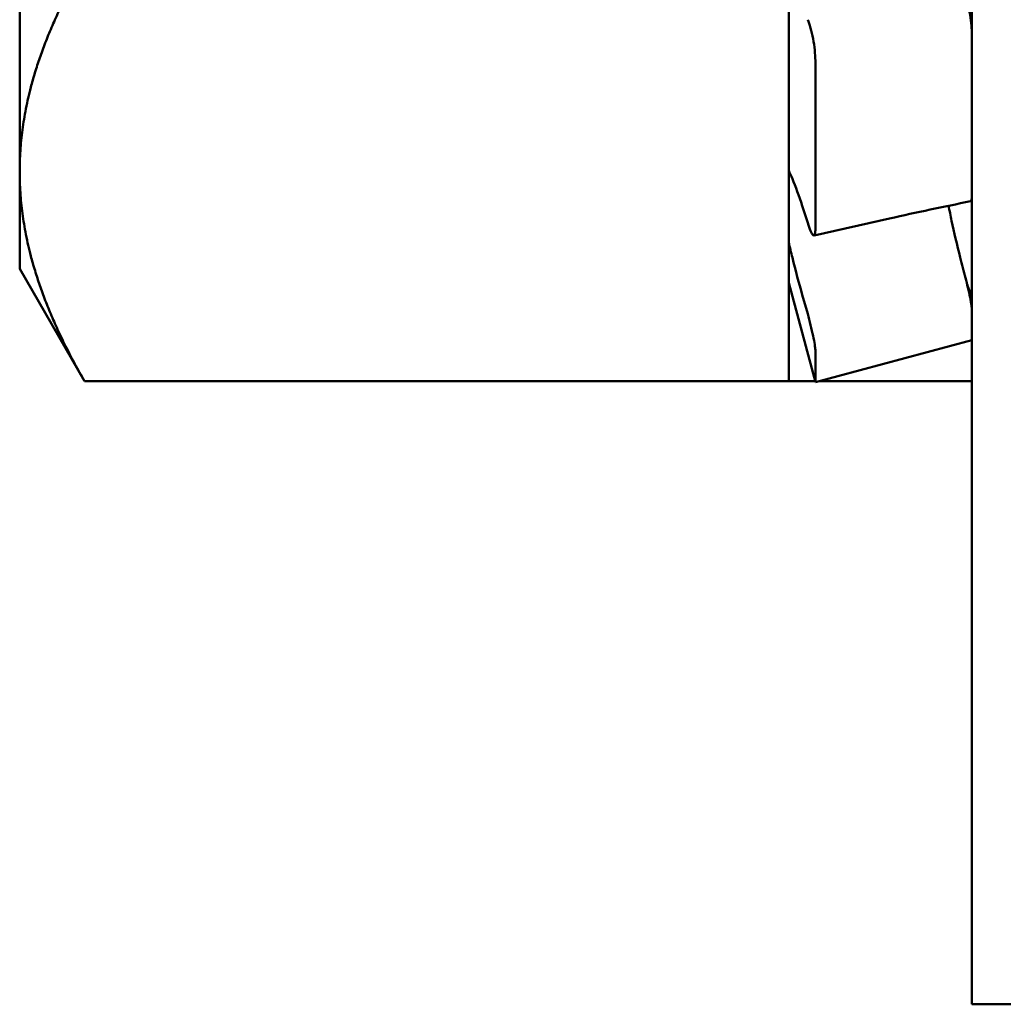
# Model space of a CAD drawing. Units: inches. Extents: x 2 to 86, y 1 to 67.
# Drawn here: x 24.7 to 24.8, y 21.5 to 21.6 of the extents above; entities that cross this region are included whole.
import ezdxf

# ---------------------------------------------------------------- set-up
doc = ezdxf.new("R2010")
doc.units = ezdxf.units.IN
doc.header["$LTSCALE"] = 4
doc.header["$MEASUREMENT"] = 0
doc.layers.add('Visible (ANSI)', color=7, linetype='Continuous', lineweight=50)

msp = doc.modelspace()

# ---------------------------------------------------------------- linework, layer by layer
at = {"layer": 'Visible (ANSI)'}
for p, q in [((24.80828, 21.94499), (24.80828, 21.47111)), ((24.65387, 21.70805), (24.65387, 21.60617)), ((24.77858, 21.61778), (24.77858, 21.64013)), ((24.7829, 21.62421), (24.7829, 21.59669)), ((24.77858, 21.61778), (24.77858, 21.60633)), ((24.77858, 21.60633), (24.77858, 21.59478)), ((24.65387, 21.60617), (24.65387, 21.5904)), ((24.78166, 21.59785), (24.78078, 21.6006)), ((24.79494, 21.59857), (24.78269, 21.59582)), ((24.77858, 21.59478), (24.77858, 21.59468)), ((24.77858, 21.59468), (24.77858, 21.59456)), ((24.77858, 21.5722), (24.77858, 21.59456)), ((24.65387, 21.5904), (24.66438, 21.5722)), ((24.77858, 21.58814), (24.7829, 21.57202)), ((24.78078, 21.5862), (24.78166, 21.58308)), ((24.80828, 21.57883), (24.7829, 21.57202)), ((24.7829, 21.57726), (24.7829, 21.57202)), ((24.66438, 21.5722), (24.77858, 21.5722)), ((24.77858, 21.5722), (24.78285, 21.5722)), ((24.78358, 21.5722), (24.80828, 21.5722)), ((24.80828, 21.47111), (24.84875, 21.47111))]:
    msp.add_line(p, q, dxfattribs=at)
for points, weights in [([(24.65387, 21.60617), (24.65387, 21.62193), (24.66438, 21.64013)], [2.05436888136, 2.05436888136, 1.90687183186]), ([(24.66438, 21.5722), (24.65387, 21.5904), (24.65387, 21.60617)], [1.90687183186, 2.05436888136, 2.05436888136])]:
    msp.add_rational_spline(points, weights, degree=2, dxfattribs=at)
for points, knots in [([(24.80724, 21.63457), (24.80738, 21.6342), (24.80751, 21.63378), (24.80777, 21.63277), (24.80789, 21.63219), (24.80809, 21.63099), (24.80817, 21.63039), (24.80826, 21.62933), (24.80828, 21.62886), (24.80828, 21.62844)], [0, 0, 0, 0, 0.00859945, 0.00859945, 0.01840172, 0.01840172, 0.02821181, 0.02821181, 0.03680973, 0.03680973, 0.03680973, 0.03680973]), ([(24.7829, 21.62421), (24.7829, 21.62468), (24.78286, 21.62526), (24.78274, 21.62649), (24.78264, 21.62714), (24.78242, 21.62832), (24.78229, 21.62893), (24.78198, 21.63), (24.78181, 21.63047), (24.78166, 21.63081)], [-0.0391549, -0.0391549, -0.0391549, -0.0391549, -0.0293661, -0.0293661, -0.01957728, -0.01957728, -0.00978864, -0.00978864, 0, 0, 0, 0]), ([(24.78078, 21.6006), (24.78026, 21.60223), (24.7797, 21.60378), (24.77897, 21.60551), (24.77877, 21.60594), (24.77858, 21.60633)], [-0.5587079, -0.5587079, -0.5587079, -0.5587079, -0.5261606, -0.5261606, -0.51322763, -0.51322763, -0.51322763, -0.51322763]), ([(24.80828, 21.60223), (24.80828, 21.60193), (24.80826, 21.6017), (24.80818, 21.60144), (24.80814, 21.60137), (24.80808, 21.60136)], [0, 0, 0, 0, 0.0085914, 0.0085914, 0.0152488, 0.0152488, 0.0152488, 0.0152488]), ([(24.80724, 21.58892), (24.80695, 21.59), (24.80667, 21.59111), (24.80587, 21.5943), (24.80539, 21.59638), (24.80483, 21.59901), (24.80466, 21.59984), (24.80451, 21.60064)], [0.31874729, 0.31874729, 0.31874729, 0.31874729, 0.3360897, 0.3360897, 0.368637, 0.368637, 0.38351864, 0.38351864, 0.38351864, 0.38351864]), ([(24.78166, 21.59785), (24.78181, 21.59736), (24.78198, 21.5969), (24.78229, 21.59622), (24.78242, 21.59599), (24.78264, 21.59578), (24.78274, 21.59579), (24.78286, 21.59607), (24.7829, 21.59635), (24.7829, 21.59669)], [-0.1530952, -0.1530952, -0.1530952, -0.1530952, -0.14330656, -0.14330656, -0.13351792, -0.13351792, -0.12372911, -0.12372911, -0.11394031, -0.11394031, -0.11394031, -0.11394031]), ([(24.77858, 21.59468), (24.77877, 21.59388), (24.77897, 21.59305), (24.7797, 21.59014), (24.78026, 21.58805), (24.78078, 21.5862)], [-0.34902268, -0.34902268, -0.34902268, -0.34902268, -0.3360897, -0.3360897, -0.3035424, -0.3035424, -0.3035424, -0.3035424]), ([(24.80724, 21.58892), (24.80738, 21.58842), (24.80751, 21.5879), (24.80777, 21.58681), (24.80789, 21.58626), (24.80809, 21.58527), (24.80817, 21.58483), (24.80826, 21.58419), (24.80828, 21.58396), (24.80828, 21.58381)], [0, 0, 0, 0, 0.00859945, 0.00859945, 0.01840172, 0.01840172, 0.02821181, 0.02821181, 0.03680973, 0.03680973, 0.03680973, 0.03680973]), ([(24.80747, 21.58804), (24.80752, 21.58787), (24.80758, 21.58771), (24.80777, 21.58716), (24.80789, 21.58685), (24.80809, 21.58644), (24.80817, 21.58634), (24.80826, 21.58636), (24.80828, 21.58646), (24.80828, 21.58664)], [0.00493587, 0.00493587, 0.00493587, 0.00493587, 0.00859945, 0.00859945, 0.01840172, 0.01840172, 0.02821181, 0.02821181, 0.03680973, 0.03680973, 0.03680973, 0.03680973]), ([(24.7829, 21.57726), (24.7829, 21.57742), (24.78286, 21.57772), (24.78274, 21.57851), (24.78264, 21.57901), (24.78242, 21.58005), (24.78229, 21.58065), (24.78198, 21.58189), (24.78181, 21.58252), (24.78166, 21.58308)], [-0.0391549, -0.0391549, -0.0391549, -0.0391549, -0.0293661, -0.0293661, -0.01957728, -0.01957728, -0.00978864, -0.00978864, 0, 0, 0, 0])]:
    msp.add_open_spline(points, degree=3, knots=knots, dxfattribs=at)
for points in [[(24.80808, 21.60136), (24.8037, 21.60049), (24.79932, 21.59956), (24.79494, 21.59857)], [(24.80822, 21.58635), (24.80811, 21.58632), (24.80799, 21.5863), (24.80788, 21.58627)]]:
    msp.add_open_spline(points, degree=3, dxfattribs=at)

doc.saveas('drawing.dxf')
